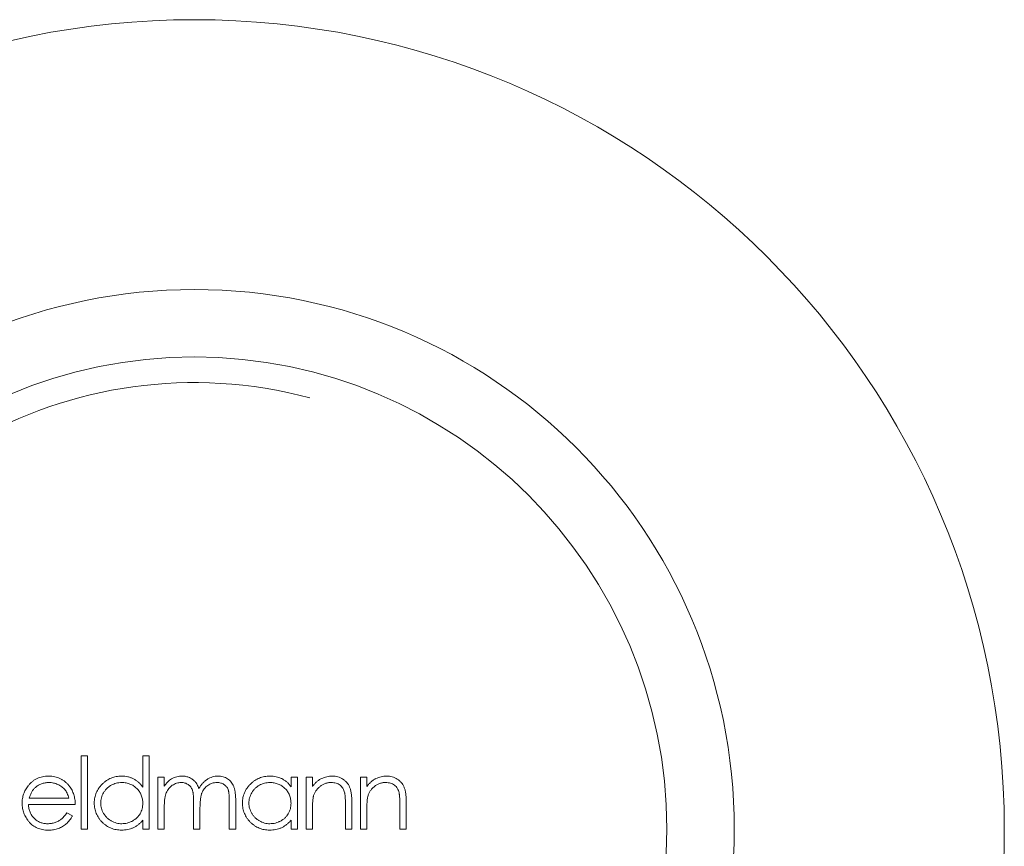
# Model space of a CAD drawing. Units: millimetres. Extents: x 10 to 584, y 10 to 410.
# Drawn here: x 255 to 262, y 350 to 356 of the extents above; entities that cross this region are included whole.
import ezdxf

# ---------------------------------------------------------------- set-up
doc = ezdxf.new("R2010")
doc.units = ezdxf.units.MM
doc.header["$LTSCALE"] = 2

msp = doc.modelspace()

# ---------------------------------------------------------------- linework, layer by layer
at = {"color": 7, "linetype": 'Continuous', "lineweight": 15}
for p, q in [((255.6609, 350.8743), (255.7084, 350.8743)), ((255.6609, 350.3316), (255.6609, 350.8743)), ((255.7084, 350.8743), (255.7084, 350.3316)), ((256.1182, 350.8743), (256.1657, 350.8743)), ((256.1182, 350.6435), (256.1182, 350.8743)), ((256.1657, 350.8743), (256.1657, 350.3316)), ((256.2295, 350.7183), (256.2769, 350.7183)), ((256.2295, 350.3316), (256.2295, 350.7183)), ((256.2769, 350.7183), (256.2769, 350.6511)), ((257.2159, 350.7183), (257.2634, 350.7183)), ((257.2159, 350.6467), (257.2159, 350.7183)), ((257.2634, 350.7183), (257.2634, 350.3316)), ((257.3271, 350.7183), (257.3746, 350.7183)), ((257.3271, 350.3316), (257.3271, 350.7183)), ((257.3746, 350.7183), (257.3746, 350.6485)), ((257.7301, 350.7183), (257.7776, 350.7183)), ((257.7301, 350.3316), (257.7301, 350.7183)), ((257.7776, 350.7183), (257.7776, 350.6485)), ((255.2765, 350.5623), (255.57, 350.5623)), ((256.494, 350.3316), (256.494, 350.5282)), ((256.7586, 350.3316), (256.7586, 350.5413)), ((256.8061, 350.5411), (256.8061, 350.3316)), ((257.6663, 350.5291), (257.6663, 350.3316)), ((258.0693, 350.5291), (258.0693, 350.3316)), ((255.6175, 350.5148), (255.2715, 350.5148)), ((255.555, 350.4537), (255.5972, 350.4316)), ((256.2769, 350.4943), (256.2769, 350.3316)), ((256.5415, 350.482), (256.5415, 350.3316)), ((257.3746, 350.4714), (257.3746, 350.3316)), ((257.6189, 350.3316), (257.6189, 350.5135)), ((257.7776, 350.4714), (257.7776, 350.3316)), ((258.0218, 350.3316), (258.0218, 350.5135)), ((256.1182, 350.3316), (256.1182, 350.3985)), ((257.2159, 350.3316), (257.2159, 350.3985)), ((255.7084, 350.3316), (255.6609, 350.3316)), ((256.1657, 350.3316), (256.1182, 350.3316)), ((256.2769, 350.3316), (256.2295, 350.3316)), ((256.5415, 350.3316), (256.494, 350.3316)), ((256.8061, 350.3316), (256.7586, 350.3316)), ((257.2634, 350.3316), (257.2159, 350.3316)), ((257.3746, 350.3316), (257.3271, 350.3316)), ((257.6663, 350.3316), (257.6189, 350.3316)), ((257.7776, 350.3316), (257.7301, 350.3316)), ((258.0693, 350.3316), (258.0218, 350.3316))]:
    msp.add_line(p, q, dxfattribs=at)
for radius in [6, 4, 3.5]:
    msp.add_circle((256.4995, 350.3316), radius, dxfattribs=at)
at = {"color": 7, "linetype": 'Continuous', "lineweight": 0}
msp.add_arc((256.4995, 350.3316), 3.3095, 75, 345, dxfattribs=at)
at = {"color": 7, "linetype": 'Continuous', "lineweight": 15}
for points, knots in [([(255.2686, 350.653), (255.2734, 350.6587), (255.2828, 350.67), (255.2987, 350.6848), (255.316, 350.6972), (255.3344, 350.7075), (255.3541, 350.7153), (255.3749, 350.7211), (255.3969, 350.7244), (255.412, 350.7248), (255.4197, 350.7251)], [0, 0, 0, 0, 0.128835, 0.253589, 0.374643, 0.49534, 0.616325, 0.739759, 0.866842, 1, 1, 1, 1]), ([(255.4222, 350.6776), (255.4174, 350.6775), (255.408, 350.6773), (255.3942, 350.6756), (255.381, 350.6727), (255.3682, 350.6688), (255.356, 350.6636), (255.3442, 350.6574), (255.333, 350.6499), (255.326, 350.6442), (255.3225, 350.6413)], [0, 0, 0, 0, 0.131092, 0.259141, 0.384162, 0.505992, 0.629098, 0.750669, 0.874039, 1, 1, 1, 1]), ([(255.4197, 350.7251), (255.4277, 350.7249), (255.4432, 350.7245), (255.4659, 350.7207), (255.4874, 350.7148), (255.5076, 350.7065), (255.5266, 350.6957), (255.5443, 350.6824), (255.5609, 350.6669), (255.5705, 350.655), (255.5754, 350.649)], [0, 0, 0, 0, 0.13204, 0.259033, 0.38188, 0.502258, 0.622752, 0.744743, 0.870109, 1, 1, 1, 1]), ([(255.57, 350.5623), (255.5683, 350.5686), (255.5649, 350.5807), (255.558, 350.5975), (255.5501, 350.6124), (255.5408, 350.6253), (255.5302, 350.6368), (255.518, 350.6469), (255.5043, 350.6558), (255.4893, 350.6634), (255.4733, 350.6699), (255.4566, 350.6742), (255.4395, 350.6772), (255.428, 350.6774), (255.4222, 350.6776)], [0, 0, 0, 0, 0.09624, 0.185231, 0.267501, 0.3444, 0.419595, 0.496891, 0.576638, 0.660268, 0.745387, 0.83004, 0.914474, 1, 1, 1, 1]), ([(255.7586, 350.526), (255.7588, 350.5327), (255.7592, 350.546), (255.762, 350.5656), (255.7667, 350.5844), (255.7733, 350.6024), (255.7817, 350.6197), (255.792, 350.6363), (255.8041, 350.6521), (255.818, 350.6669), (255.8331, 350.6805), (255.8493, 350.6924), (255.8661, 350.7026), (255.8838, 350.7107), (255.9022, 350.7173), (255.9214, 350.7218), (255.9413, 350.7245), (255.9549, 350.7249), (255.9617, 350.7251)], [0, 0, 0, 0, 0.063775, 0.126079, 0.186904, 0.247574, 0.308003, 0.369132, 0.432033, 0.496791, 0.561611, 0.624914, 0.686726, 0.748079, 0.809582, 0.871631, 0.934886, 1, 1, 1, 1]), ([(255.9624, 350.6776), (255.9554, 350.6773), (255.9417, 350.6769), (255.9216, 350.673), (255.9024, 350.6667), (255.8841, 350.6581), (255.867, 350.6472), (255.8518, 350.634), (255.8383, 350.6189), (255.8269, 350.6019), (255.8176, 350.5838), (255.8111, 350.5648), (255.8068, 350.5453), (255.8063, 350.5321), (255.8061, 350.5255)], [0, 0, 0, 0, 0.085921, 0.169593, 0.252476, 0.336244, 0.419505, 0.502036, 0.584775, 0.669846, 0.754185, 0.836658, 0.91801, 1, 1, 1, 1]), ([(255.9617, 350.7251), (255.9696, 350.7248), (255.9851, 350.7244), (256.0078, 350.7205), (256.0292, 350.714), (256.0496, 350.705), (256.0687, 350.6934), (256.0867, 350.6794), (256.1033, 350.6626), (256.1132, 350.6499), (256.1182, 350.6435)], [0, 0, 0, 0, 0.128884, 0.252985, 0.37421, 0.494102, 0.614753, 0.738511, 0.866243, 1, 1, 1, 1]), ([(256.1182, 350.5241), (256.1181, 350.5294), (256.1178, 350.54), (256.1156, 350.5554), (256.1121, 350.5702), (256.1072, 350.5843), (256.1008, 350.5977), (256.093, 350.6105), (256.0838, 350.6225), (256.0733, 350.6338), (256.0618, 350.644), (256.0496, 350.6531), (256.0366, 350.6606), (256.023, 350.6668), (256.0088, 350.6717), (255.9939, 350.675), (255.9783, 350.6773), (255.9678, 350.6775), (255.9624, 350.6776)], [0, 0, 0, 0, 0.065634, 0.129188, 0.191219, 0.251913, 0.312507, 0.373494, 0.435152, 0.498741, 0.562095, 0.624187, 0.685476, 0.746097, 0.807612, 0.869967, 0.933951, 1, 1, 1, 1]), ([(256.2769, 350.6511), (256.2812, 350.657), (256.2894, 350.6682), (256.3029, 350.6831), (256.3163, 350.6957), (256.3259, 350.7023), (256.3306, 350.7055)], [0, 0, 0, 0, 0.283595, 0.543395, 0.780646, 1, 1, 1, 1]), ([(256.402, 350.6776), (256.3963, 350.6774), (256.3848, 350.6769), (256.368, 350.6727), (256.3517, 350.6662), (256.3363, 350.6572), (256.3222, 350.6461), (256.3098, 350.6329), (256.2993, 350.618), (256.2924, 350.604), (256.288, 350.5917), (256.285, 350.5812), (256.2825, 350.5696), (256.2806, 350.5567), (256.2787, 350.5428), (256.2779, 350.5277), (256.277, 350.5114), (256.277, 350.5001), (256.2769, 350.4943)], [0, 0, 0, 0, 0.068677, 0.136871, 0.206114, 0.277538, 0.349772, 0.421251, 0.492911, 0.567027, 0.606614, 0.649704, 0.697303, 0.749086, 0.804881, 0.865485, 0.930237, 1, 1, 1, 1]), ([(256.3306, 350.7055), (256.3369, 350.7085), (256.3495, 350.7145), (256.3693, 350.7206), (256.3897, 350.7243), (256.4034, 350.7248), (256.4103, 350.7251)], [0, 0, 0, 0, 0.253734, 0.503035, 0.750014, 1, 1, 1, 1]), ([(256.494, 350.5282), (256.494, 350.5338), (256.494, 350.5445), (256.4936, 350.5598), (256.4928, 350.5737), (256.4919, 350.5862), (256.4907, 350.5973), (256.4892, 350.607), (256.4875, 350.6154), (256.4847, 350.6245), (256.4803, 350.6346), (256.4733, 350.6454), (256.4646, 350.6548), (256.4544, 350.6628), (256.4429, 350.6695), (256.4302, 350.6743), (256.4164, 350.6771), (256.4069, 350.6774), (256.402, 350.6776)], [0, 0, 0, 0, 0.08253, 0.158779, 0.227738, 0.289946, 0.345499, 0.393896, 0.436374, 0.472122, 0.536384, 0.599078, 0.661948, 0.726311, 0.791771, 0.858647, 0.927305, 1, 1, 1, 1]), ([(256.4103, 350.7251), (256.415, 350.7249), (256.4242, 350.7246), (256.4379, 350.7226), (256.4512, 350.7191), (256.464, 350.7142), (256.476, 350.7082), (256.4871, 350.7013), (256.497, 350.6934), (256.5058, 350.6844), (256.5137, 350.6739), (256.521, 350.6617), (256.5277, 350.6475), (256.5314, 350.6371), (256.5334, 350.6317)], [0, 0, 0, 0, 0.084152, 0.166532, 0.248836, 0.331246, 0.412957, 0.490494, 0.566156, 0.639987, 0.716765, 0.802144, 0.895833, 1, 1, 1, 1]), ([(256.5334, 350.6317), (256.5354, 350.6354), (256.5395, 350.6428), (256.5464, 350.6532), (256.5535, 350.6629), (256.5611, 350.672), (256.569, 350.6804), (256.5774, 350.688), (256.586, 350.6951), (256.5981, 350.7033), (256.6138, 350.712), (256.6336, 350.7196), (256.6542, 350.7243), (256.6681, 350.7248), (256.6752, 350.7251)], [0, 0, 0, 0, 0.0717661, 0.1412255, 0.2091159, 0.2748397, 0.3394829, 0.4024763, 0.4649419, 0.5268326, 0.6474148, 0.7655615, 0.8816151, 1, 1, 1, 1]), ([(256.6669, 350.6776), (256.6609, 350.6774), (256.6491, 350.677), (256.6318, 350.6726), (256.6151, 350.6661), (256.5997, 350.6567), (256.5855, 350.6454), (256.5732, 350.6319), (256.5631, 350.6167), (256.5563, 350.6026), (256.552, 350.59), (256.5491, 350.5789), (256.5469, 350.5664), (256.5448, 350.5524), (256.5435, 350.5369), (256.5422, 350.5199), (256.5417, 350.5015), (256.5416, 350.4887), (256.5415, 350.482)], [0, 0, 0, 0, 0.068158, 0.134707, 0.201865, 0.270788, 0.340024, 0.408083, 0.476813, 0.547346, 0.58564, 0.628865, 0.677153, 0.730803, 0.789807, 0.854325, 0.924365, 1, 1, 1, 1]), ([(256.7586, 350.5413), (256.7586, 350.5462), (256.7586, 350.5557), (256.7582, 350.5694), (256.7574, 350.5818), (256.7565, 350.593), (256.7553, 350.603), (256.7537, 350.6118), (256.752, 350.6195), (256.7491, 350.628), (256.7446, 350.6373), (256.7377, 350.6474), (256.729, 350.6562), (256.719, 350.6638), (256.7076, 350.67), (256.695, 350.6744), (256.6813, 350.6772), (256.6718, 350.6774), (256.6669, 350.6776)], [0, 0, 0, 0, 0.078343, 0.150563, 0.216151, 0.27568, 0.328707, 0.375904, 0.417302, 0.452693, 0.517265, 0.581217, 0.645322, 0.712024, 0.78013, 0.850218, 0.922649, 1, 1, 1, 1]), ([(256.6752, 350.7251), (256.6817, 350.7248), (256.6944, 350.7244), (256.7128, 350.7206), (256.7301, 350.7141), (256.746, 350.7053), (256.7604, 350.6943), (256.7729, 350.6811), (256.7835, 350.6659), (256.7903, 350.6517), (256.795, 350.6391), (256.7979, 350.6283), (256.8005, 350.6165), (256.8026, 350.6036), (256.8041, 350.5896), (256.8053, 350.5744), (256.806, 350.5581), (256.8061, 350.5469), (256.8061, 350.5411)], [0, 0, 0, 0, 0.075604, 0.147965, 0.218797, 0.28947, 0.359724, 0.429708, 0.500497, 0.574429, 0.613947, 0.657155, 0.703973, 0.754939, 0.809707, 0.868833, 0.932385, 1, 1, 1, 1]), ([(256.8563, 350.526), (256.8565, 350.5327), (256.8569, 350.546), (256.8597, 350.5656), (256.8644, 350.5844), (256.8709, 350.6024), (256.8794, 350.6197), (256.8897, 350.6363), (256.9018, 350.6521), (256.9157, 350.6669), (256.9308, 350.6805), (256.947, 350.6924), (256.9638, 350.7026), (256.9815, 350.7107), (256.9999, 350.7173), (257.0191, 350.7218), (257.039, 350.7245), (257.0526, 350.7249), (257.0594, 350.7251)], [0, 0, 0, 0, 0.063775, 0.126079, 0.186904, 0.247574, 0.308003, 0.369132, 0.432033, 0.496791, 0.561611, 0.624914, 0.686726, 0.748079, 0.809582, 0.871631, 0.934886, 1, 1, 1, 1]), ([(257.0601, 350.6776), (257.0531, 350.6773), (257.0394, 350.6769), (257.0193, 350.673), (257, 350.6667), (256.9818, 350.6581), (256.9647, 350.6472), (256.9495, 350.634), (256.936, 350.6189), (256.9246, 350.6019), (256.9153, 350.5838), (256.9088, 350.5648), (256.9045, 350.5453), (256.904, 350.5321), (256.9038, 350.5255)], [0, 0, 0, 0, 0.085921, 0.169593, 0.252476, 0.336244, 0.419505, 0.502036, 0.584775, 0.669846, 0.754185, 0.836658, 0.91801, 1, 1, 1, 1]), ([(257.0594, 350.7251), (257.0673, 350.7249), (257.0828, 350.7244), (257.1054, 350.7209), (257.1268, 350.7149), (257.1472, 350.7067), (257.1664, 350.6959), (257.1843, 350.6822), (257.2011, 350.6658), (257.2109, 350.6532), (257.2159, 350.6467)], [0, 0, 0, 0, 0.129862, 0.254654, 0.376015, 0.495255, 0.614798, 0.738106, 0.865196, 1, 1, 1, 1]), ([(257.2159, 350.5241), (257.2157, 350.5294), (257.2154, 350.54), (257.2133, 350.5554), (257.2098, 350.5702), (257.2049, 350.5843), (257.1985, 350.5977), (257.1907, 350.6105), (257.1815, 350.6225), (257.171, 350.6338), (257.1595, 350.644), (257.1473, 350.6531), (257.1343, 350.6606), (257.1207, 350.6668), (257.1065, 350.6717), (257.0915, 350.675), (257.076, 350.6773), (257.0654, 350.6775), (257.0601, 350.6776)], [0, 0, 0, 0, 0.0656338, 0.1291881, 0.1912187, 0.2519128, 0.3125075, 0.3734944, 0.4351516, 0.4987415, 0.5620952, 0.6241866, 0.6854757, 0.7460968, 0.8076116, 0.8699666, 0.933951, 1, 1, 1, 1]), ([(257.3746, 350.6485), (257.3797, 350.6549), (257.3895, 350.6671), (257.4059, 350.6833), (257.4232, 350.6966), (257.4414, 350.7072), (257.4604, 350.7152), (257.4801, 350.7209), (257.5007, 350.7244), (257.5147, 350.7248), (257.5218, 350.7251)], [0, 0, 0, 0, 0.140976, 0.273569, 0.398988, 0.51993, 0.63811, 0.756589, 0.87686, 1, 1, 1, 1]), ([(257.5135, 350.6776), (257.5097, 350.6775), (257.5021, 350.6774), (257.4909, 350.6759), (257.48, 350.6736), (257.4694, 350.6705), (257.4592, 350.6661), (257.4491, 350.6612), (257.4395, 350.6551), (257.4302, 350.6482), (257.4215, 350.6407), (257.4134, 350.6327), (257.4062, 350.6242), (257.3997, 350.6153), (257.3941, 350.6059), (257.3892, 350.5961), (257.385, 350.5858), (257.383, 350.5787), (257.3819, 350.5752)], [0, 0, 0, 0, 0.063986, 0.126627, 0.188984, 0.25023, 0.312351, 0.374574, 0.438148, 0.50292, 0.567974, 0.630771, 0.692935, 0.754398, 0.815218, 0.876117, 0.938015, 1, 1, 1, 1]), ([(257.6132, 350.6015), (257.6116, 350.6075), (257.6085, 350.619), (257.6009, 350.6347), (257.5913, 350.648), (257.5795, 350.659), (257.5657, 350.6675), (257.5499, 350.6733), (257.5323, 350.677), (257.5199, 350.6774), (257.5135, 350.6776)], [0, 0, 0, 0, 0.13552, 0.260833, 0.378476, 0.493178, 0.609281, 0.729981, 0.859261, 1, 1, 1, 1]), ([(257.5218, 350.7251), (257.5289, 350.7248), (257.5429, 350.7243), (257.5633, 350.7202), (257.5824, 350.7132), (257.6, 350.7037), (257.6159, 350.6918), (257.6298, 350.6779), (257.6414, 350.662), (257.6491, 350.6472), (257.6542, 350.6341), (257.6574, 350.6229), (257.6602, 350.6104), (257.6625, 350.5967), (257.6641, 350.5816), (257.6654, 350.5652), (257.6663, 350.5476), (257.6663, 350.5354), (257.6663, 350.5291)], [0, 0, 0, 0, 0.07724, 0.151178, 0.223488, 0.295543, 0.366976, 0.437131, 0.507044, 0.57856, 0.616614, 0.658756, 0.704491, 0.754803, 0.809332, 0.868274, 0.932073, 1, 1, 1, 1]), ([(257.7776, 350.6485), (257.7827, 350.6549), (257.7925, 350.6671), (257.8089, 350.6833), (257.8262, 350.6966), (257.8444, 350.7072), (257.8634, 350.7152), (257.8831, 350.7209), (257.9037, 350.7244), (257.9177, 350.7248), (257.9247, 350.7251)], [0, 0, 0, 0, 0.140976, 0.273569, 0.398988, 0.51993, 0.63811, 0.756589, 0.87686, 1, 1, 1, 1]), ([(257.9165, 350.6776), (257.9127, 350.6775), (257.9051, 350.6774), (257.8939, 350.6759), (257.883, 350.6736), (257.8724, 350.6705), (257.8622, 350.6661), (257.8521, 350.6612), (257.8425, 350.6551), (257.8331, 350.6482), (257.8245, 350.6407), (257.8164, 350.6327), (257.8092, 350.6242), (257.8027, 350.6153), (257.7971, 350.6059), (257.7922, 350.5961), (257.788, 350.5858), (257.786, 350.5787), (257.7849, 350.5752)], [0, 0, 0, 0, 0.0639861, 0.1266269, 0.1889844, 0.2502302, 0.3123512, 0.3745736, 0.4381475, 0.5029204, 0.5679741, 0.6307713, 0.6929346, 0.7543975, 0.8152184, 0.8761169, 0.9380146, 1, 1, 1, 1]), ([(258.0162, 350.6015), (258.0146, 350.6075), (258.0115, 350.619), (258.0039, 350.6347), (257.9942, 350.648), (257.9825, 350.659), (257.9687, 350.6675), (257.9529, 350.6733), (257.9353, 350.677), (257.9229, 350.6774), (257.9165, 350.6776)], [0, 0, 0, 0, 0.13552, 0.260833, 0.378476, 0.493178, 0.609281, 0.729981, 0.859261, 1, 1, 1, 1]), ([(257.9247, 350.7251), (257.9319, 350.7248), (257.9459, 350.7243), (257.9663, 350.7202), (257.9853, 350.7132), (258.003, 350.7037), (258.0189, 350.6918), (258.0328, 350.6779), (258.0444, 350.662), (258.0521, 350.6472), (258.0572, 350.6341), (258.0604, 350.6229), (258.0631, 350.6104), (258.0655, 350.5967), (258.0671, 350.5816), (258.0684, 350.5652), (258.0693, 350.5476), (258.0693, 350.5354), (258.0693, 350.5291)], [0, 0, 0, 0, 0.07724, 0.151178, 0.223488, 0.295543, 0.366976, 0.437131, 0.507044, 0.57856, 0.616614, 0.658756, 0.704491, 0.754803, 0.809332, 0.868274, 0.932073, 1, 1, 1, 1]), ([(255.224, 350.5239), (255.2242, 350.5298), (255.2245, 350.5416), (255.2265, 350.559), (255.2301, 350.576), (255.2349, 350.5924), (255.2412, 350.6084), (255.2489, 350.6239), (255.258, 350.6388), (255.265, 350.6482), (255.2686, 350.653)], [0, 0, 0, 0, 0.128045, 0.253768, 0.377428, 0.500551, 0.623296, 0.746578, 0.872348, 1, 1, 1, 1]), ([(255.3225, 350.6413), (255.32, 350.6391), (255.3149, 350.6344), (255.3081, 350.6265), (255.3015, 350.6179), (255.2956, 350.6084), (255.2901, 350.598), (255.285, 350.5869), (255.2804, 350.5749), (255.2778, 350.5665), (255.2765, 350.5623)], [0, 0, 0, 0, 0.109984, 0.22258, 0.3385, 0.458709, 0.585535, 0.717518, 0.854667, 1, 1, 1, 1]), ([(255.5754, 350.649), (255.5788, 350.6444), (255.5855, 350.6353), (255.5938, 350.6205), (255.6011, 350.6049), (255.6069, 350.5885), (255.6115, 350.5713), (255.6149, 350.5532), (255.6169, 350.5342), (255.6173, 350.5213), (255.6175, 350.5148)], [0, 0, 0, 0, 0.118522, 0.236255, 0.356174, 0.47725, 0.60154, 0.729618, 0.862158, 1, 1, 1, 1]), ([(257.6189, 350.5135), (257.6188, 350.5188), (257.6188, 350.5288), (257.6186, 350.5433), (257.6182, 350.5563), (257.6176, 350.568), (257.6167, 350.5783), (257.6158, 350.5873), (257.6147, 350.5949), (257.6137, 350.5994), (257.6132, 350.6015)], [0, 0, 0, 0, 0.17885, 0.34211, 0.489826, 0.623254, 0.74008, 0.841483, 0.928908, 1, 1, 1, 1]), ([(258.0218, 350.5135), (258.0218, 350.5188), (258.0218, 350.5288), (258.0216, 350.5433), (258.0212, 350.5563), (258.0206, 350.568), (258.0197, 350.5783), (258.0188, 350.5873), (258.0177, 350.5949), (258.0167, 350.5994), (258.0162, 350.6015)], [0, 0, 0, 0, 0.17885, 0.34211, 0.489826, 0.623254, 0.74008, 0.841483, 0.928908, 1, 1, 1, 1]), ([(255.4186, 350.3248), (255.4111, 350.325), (255.3966, 350.3253), (255.3755, 350.3282), (255.3557, 350.333), (255.337, 350.3396), (255.3197, 350.3483), (255.3036, 350.3589), (255.2887, 350.3713), (255.2753, 350.3857), (255.2634, 350.4011), (255.2528, 350.4171), (255.244, 350.4337), (255.2368, 350.4508), (255.231, 350.4683), (255.2269, 350.4864), (255.2246, 350.505), (255.2242, 350.5176), (255.224, 350.5239)], [0, 0, 0, 0, 0.071579, 0.139629, 0.204797, 0.268135, 0.329814, 0.391301, 0.453434, 0.516552, 0.579631, 0.641119, 0.701294, 0.76081, 0.819932, 0.87892, 0.938983, 1, 1, 1, 1]), ([(255.9603, 350.3248), (255.9534, 350.325), (255.94, 350.3254), (255.9201, 350.3282), (255.9011, 350.3328), (255.8827, 350.3391), (255.8653, 350.3475), (255.8485, 350.3576), (255.8325, 350.3695), (255.8175, 350.3832), (255.8037, 350.3981), (255.7916, 350.414), (255.7815, 350.4308), (255.7731, 350.4483), (255.7665, 350.4666), (255.762, 350.4857), (255.7592, 350.5056), (255.7588, 350.5191), (255.7586, 350.526)], [0, 0, 0, 0, 0.06462, 0.127433, 0.189004, 0.24993, 0.310668, 0.372329, 0.434939, 0.499576, 0.564191, 0.626735, 0.688109, 0.749294, 0.810331, 0.871901, 0.935046, 1, 1, 1, 1]), ([(255.8061, 350.5255), (255.8064, 350.5189), (255.807, 350.5057), (255.811, 350.4862), (255.8178, 350.4672), (255.8271, 350.4489), (255.8387, 350.4319), (255.8521, 350.4165), (255.8675, 350.4033), (255.8846, 350.3922), (255.9028, 350.3832), (255.922, 350.377), (255.9417, 350.373), (255.9552, 350.3725), (255.9619, 350.3723)], [0, 0, 0, 0, 0.081589, 0.162859, 0.245484, 0.330807, 0.416493, 0.499893, 0.583048, 0.667158, 0.751312, 0.833785, 0.916256, 1, 1, 1, 1]), ([(255.9619, 350.3723), (255.9688, 350.3726), (255.9825, 350.3731), (256.0027, 350.3769), (256.0222, 350.3832), (256.041, 350.3919), (256.0584, 350.4028), (256.074, 350.4155), (256.0873, 350.4303), (256.0985, 350.4465), (256.1073, 350.4643), (256.1137, 350.4832), (256.1175, 350.5033), (256.118, 350.5171), (256.1182, 350.5241)], [0, 0, 0, 0, 0.084802, 0.168664, 0.252552, 0.33824, 0.423103, 0.505556, 0.586176, 0.667136, 0.748499, 0.830452, 0.913456, 1, 1, 1, 1]), ([(257.0579, 350.3248), (257.0511, 350.325), (257.0376, 350.3254), (257.0178, 350.3282), (256.9988, 350.3328), (256.9804, 350.3391), (256.9629, 350.3475), (256.9461, 350.3576), (256.9301, 350.3695), (256.9152, 350.3832), (256.9014, 350.3981), (256.8893, 350.414), (256.8792, 350.4308), (256.8707, 350.4483), (256.8642, 350.4666), (256.8597, 350.4857), (256.8569, 350.5056), (256.8565, 350.5191), (256.8563, 350.526)], [0, 0, 0, 0, 0.06462, 0.127433, 0.189004, 0.24993, 0.310668, 0.372329, 0.434939, 0.499576, 0.564191, 0.626735, 0.688109, 0.749294, 0.810331, 0.871901, 0.935046, 1, 1, 1, 1]), ([(256.9038, 350.5255), (256.9041, 350.5189), (256.9046, 350.5057), (256.9087, 350.4862), (256.9155, 350.4672), (256.9247, 350.4489), (256.9363, 350.4319), (256.9498, 350.4165), (256.9652, 350.4033), (256.9823, 350.3922), (257.0005, 350.3832), (257.0197, 350.377), (257.0394, 350.373), (257.0529, 350.3725), (257.0596, 350.3723)], [0, 0, 0, 0, 0.0815893, 0.1628589, 0.2454837, 0.3308071, 0.4164934, 0.4998932, 0.5830482, 0.6671579, 0.7513119, 0.8337848, 0.9162565, 1, 1, 1, 1]), ([(257.0596, 350.3723), (257.0665, 350.3726), (257.0802, 350.3731), (257.1003, 350.3769), (257.1199, 350.3832), (257.1386, 350.3919), (257.1561, 350.4028), (257.1717, 350.4155), (257.1849, 350.4303), (257.1962, 350.4465), (257.205, 350.4643), (257.2114, 350.4832), (257.2152, 350.5033), (257.2156, 350.5171), (257.2159, 350.5241)], [0, 0, 0, 0, 0.084802, 0.168664, 0.252552, 0.33824, 0.423103, 0.505556, 0.586176, 0.667136, 0.748499, 0.830452, 0.913456, 1, 1, 1, 1]), ([(257.3819, 350.5752), (257.3813, 350.5726), (257.38, 350.5669), (257.3786, 350.5576), (257.3774, 350.5468), (257.3763, 350.5346), (257.3757, 350.5208), (257.375, 350.5057), (257.3747, 350.489), (257.3747, 350.4775), (257.3746, 350.4714)], [0, 0, 0, 0, 0.076995, 0.167615, 0.271052, 0.38946, 0.520843, 0.666399, 0.826094, 1, 1, 1, 1]), ([(257.7849, 350.5752), (257.7843, 350.5726), (257.783, 350.5669), (257.7816, 350.5576), (257.7804, 350.5468), (257.7793, 350.5346), (257.7786, 350.5208), (257.7779, 350.5057), (257.7777, 350.489), (257.7776, 350.4775), (257.7776, 350.4714)], [0, 0, 0, 0, 0.076995, 0.167615, 0.271052, 0.38946, 0.520843, 0.666399, 0.826094, 1, 1, 1, 1]), ([(255.2715, 350.5148), (255.2718, 350.5097), (255.2722, 350.4997), (255.2744, 350.485), (255.2777, 350.471), (255.2824, 350.4579), (255.2882, 350.4453), (255.2952, 350.4335), (255.3035, 350.4225), (255.3129, 350.4121), (255.3233, 350.4029), (255.3342, 350.3946), (255.3458, 350.3877), (255.3581, 350.3821), (255.3709, 350.3777), (255.3843, 350.3746), (255.3982, 350.3726), (255.4078, 350.3724), (255.4126, 350.3723)], [0, 0, 0, 0, 0.068385, 0.134476, 0.198391, 0.260753, 0.321829, 0.383037, 0.444653, 0.507398, 0.569825, 0.630778, 0.690929, 0.750945, 0.811049, 0.872331, 0.935004, 1, 1, 1, 1]), ([(255.4126, 350.3723), (255.4174, 350.3724), (255.4268, 350.3726), (255.4408, 350.3743), (255.4545, 350.3772), (255.468, 350.3811), (255.481, 350.3859), (255.493, 350.3917), (255.504, 350.398), (255.5143, 350.4053), (255.5243, 350.4142), (255.5342, 350.4254), (255.5448, 350.4385), (255.5515, 350.4485), (255.555, 350.4537)], [0, 0, 0, 0, 0.082592, 0.163879, 0.245659, 0.327726, 0.40861, 0.485749, 0.559169, 0.630268, 0.705306, 0.792065, 0.889796, 1, 1, 1, 1]), ([(255.5972, 350.4316), (255.5938, 350.4256), (255.5873, 350.414), (255.576, 350.398), (255.5642, 350.3837), (255.5514, 350.3714), (255.5378, 350.3606), (255.5235, 350.3512), (255.5083, 350.3431), (255.4923, 350.3364), (255.4753, 350.3312), (255.4573, 350.3275), (255.4383, 350.3252), (255.4252, 350.3249), (255.4186, 350.3248)], [0, 0, 0, 0, 0.09337, 0.181661, 0.265874, 0.346355, 0.4246, 0.501903, 0.579992, 0.658443, 0.738672, 0.821894, 0.908801, 1, 1, 1, 1]), ([(256.1182, 350.3985), (256.1128, 350.3924), (256.1024, 350.3806), (256.0849, 350.3652), (256.0664, 350.3524), (256.047, 350.3421), (256.0266, 350.3344), (256.0053, 350.3289), (255.9831, 350.3253), (255.9679, 350.325), (255.9603, 350.3248)], [0, 0, 0, 0, 0.134298, 0.262085, 0.38627, 0.507165, 0.6273, 0.748145, 0.87237, 1, 1, 1, 1]), ([(257.2159, 350.3985), (257.2105, 350.3924), (257.2001, 350.3806), (257.1826, 350.3652), (257.1641, 350.3524), (257.1447, 350.3421), (257.1243, 350.3344), (257.103, 350.3289), (257.0808, 350.3253), (257.0656, 350.325), (257.0579, 350.3248)], [0, 0, 0, 0, 0.134298, 0.262085, 0.38627, 0.507165, 0.6273, 0.748145, 0.87237, 1, 1, 1, 1])]:
    msp.add_open_spline(points, degree=3, knots=knots, dxfattribs=at)

doc.saveas('drawing.dxf')
